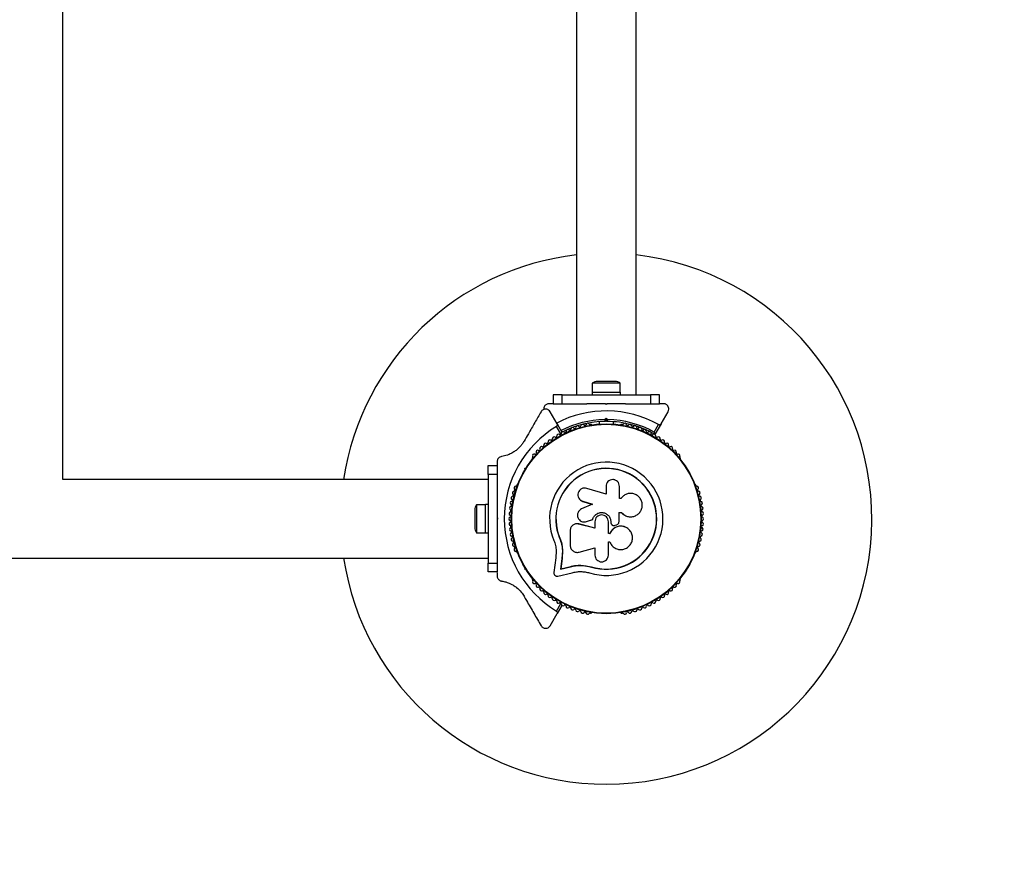
# Model space of a CAD drawing. Units: millimetres. Extents: x 0 to 7482, y 0 to 5146.
# Drawn here: x 4143 to 4699, y 2071 to 2554 of the extents above; entities that cross this region are included whole.
import ezdxf

# ---------------------------------------------------------------- set-up
doc = ezdxf.new("R2010")
doc.units = ezdxf.units.MM

msp = doc.modelspace()

# ---------------------------------------------------------------- linework, layer by layer
at = {"color": 7, "linetype": 'Continuous', "lineweight": 25, "ltscale": 30}
for p, q in [((4167.14, 2294.25), (4167.14, 2849.75)), ((4457.15, 2802), (4457.15, 2342)), ((4490.85, 2342), (4490.85, 2802)), ((4466.1, 2348.6), (4466.1, 2343.6)), ((4481.9, 2348.6), (4466.1, 2348.6)), ((4479, 2349.6), (4469, 2349.6)), ((4481.9, 2343.6), (4481.9, 2348.6)), ((4444, 2342), (4444, 2337)), ((4449, 2342), (4444, 2342)), ((4449, 2337), (4449, 2342)), ((4449, 2342), (4499, 2342)), ((4466, 2343.6), (4466, 2342)), ((4466, 2343.6), (4482, 2343.6)), ((4482, 2342), (4482, 2343.6)), ((4499, 2342), (4499, 2337)), ((4504, 2342), (4499, 2342)), ((4504, 2337), (4504, 2342)), ((4443.73, 2337), (4441.67, 2337)), ((4444, 2337), (4449, 2337)), ((4449, 2337), (4463.07, 2337)), ((4474, 2336.5), (4473.5, 2337)), ((4473.5, 2337), (4474.5, 2337)), ((4474.5, 2337), (4474, 2336.5)), ((4484.93, 2337), (4499, 2337)), ((4499, 2337), (4504, 2337)), ((4506.33, 2337), (4504.28, 2337)), ((4446.29, 2325.57), (4442.34, 2332.4)), ((4504.96, 2325.62), (4508.93, 2332.5)), ((4446.29, 2325.57), (4448.96, 2320.94)), ((4465.51, 2325.25), (4465.04, 2325.25)), ((4470, 2326.85), (4470, 2325.49)), ((4473.08, 2327.99), (4474, 2328.91)), ((4474, 2327.5), (4473.5, 2327)), ((4474, 2328.91), (4474, 2327.5)), ((4474, 2328.91), (4474.92, 2327.99)), ((4474.5, 2327), (4474, 2327.5)), ((4478, 2325.49), (4478, 2326.85)), ((4482.96, 2325.25), (4482.49, 2325.25)), ((4501.13, 2320.99), (4503.59, 2325.24)), ((4504.96, 2325.62), (4501.65, 2319.89)), ((4448.38, 2319.94), (4445.93, 2324.19)), ((4412.33, 2304.22), (4412.33, 2302.28)), ((4432.36, 2306.39), (4432.12, 2305.98)), ((4515.88, 2305.98), (4515.64, 2306.39)), ((4407.33, 2302), (4412.33, 2302)), ((4407.33, 2297), (4407.33, 2302)), ((4412.33, 2297), (4407.33, 2297)), ((4407.33, 2297), (4407.33, 2247)), ((4412.33, 2302), (4412.33, 2297)), ((4412.33, 2297), (4412.33, 2282.93)), ((4428.41, 2300.25), (4428.04, 2300.46)), ((4407.33, 2294.25), (4167.14, 2294.25)), ((4423.64, 2291.28), (4423.4, 2290.86)), ((4473.87, 2285.83), (4462.97, 2289.18)), ((4473.87, 2290.32), (4473.87, 2285.83)), ((4481.44, 2283.42), (4481.44, 2290.32)), ((4524.6, 2290.86), (4524.36, 2291.28)), ((4459.52, 2282.47), (4459.59, 2282.42)), ((4459.6, 2282.44), (4460.78, 2281.81)), ((4460.72, 2281.86), (4466.2, 2280.17)), ((4460.78, 2281.81), (4460.72, 2281.86)), ((4460.78, 2281.81), (4466.23, 2280.14)), ((4482.26, 2283.42), (4481.44, 2283.42)), ((4482.37, 2283.59), (4482.33, 2283.53)), ((4399.73, 2277), (4399.73, 2267)), ((4405.73, 2279.9), (4400.73, 2279.9)), ((4400.73, 2279.9), (4400.73, 2264.1)), ((4407.33, 2280), (4405.73, 2280)), ((4405.73, 2264), (4405.73, 2280)), ((4466.2, 2280.17), (4460.07, 2277.53)), ((4481.18, 2275.61), (4482.5, 2275.61)), ((4481.22, 2275.62), (4482.54, 2275.62)), ((4481.22, 2270.36), (4481.22, 2275.62)), ((4482.5, 2275.61), (4482.54, 2275.62)), ((4412.33, 2272.5), (4412.83, 2272)), ((4412.33, 2272.5), (4412.33, 2271.5)), ((4412.83, 2272), (4412.33, 2271.5)), ((4456.82, 2269.1), (4456.74, 2269.09)), ((4458.43, 2269.05), (4458.02, 2269.08)), ((4462.16, 2270.22), (4462.21, 2270.23)), ((4462.81, 2270.38), (4466.3, 2271.56)), ((4462.87, 2270.39), (4462.81, 2270.38)), ((4462.87, 2270.39), (4466.34, 2271.56)), ((4466.34, 2271.56), (4466.3, 2271.56)), ((4467.54, 2270.3), (4467.54, 2266.76)), ((4475.2, 2263.7), (4475.2, 2270.3)), ((4476.58, 2270.31), (4476.59, 2270.3)), ((4476.58, 2270.31), (4476.58, 2269.99)), ((4476.58, 2269.99), (4476.59, 2269.98)), ((4476.59, 2270.3), (4476.59, 2269.98)), ((4488.18, 2273.13), (4488.25, 2273.14)), ((4400.73, 2264.1), (4405.73, 2264.1)), ((4405.73, 2264), (4407.33, 2264)), ((4453.6, 2265.32), (4453.6, 2257.07)), ((4458.43, 2269.05), (4458.35, 2269.04)), ((4467.54, 2266.76), (4458.35, 2269.04)), ((4467.57, 2266.78), (4458.43, 2269.05)), ((4476.1, 2263.73), (4475.2, 2263.73)), ((4476.11, 2263.7), (4475.2, 2263.7)), ((4476.1, 2263.73), (4476.11, 2263.7)), ((4477.07, 2268.76), (4477.08, 2268.74)), ((4479.1, 2268.33), (4479.95, 2268.64)), ((4484.83, 2267.24), (4484.78, 2267.27)), ((4412.33, 2261.07), (4412.33, 2247)), ((4447.76, 2261.12), (4447.64, 2261.07)), ((4447.76, 2261.12), (4448.84, 2257.72)), ((4475.2, 2258.93), (4476.01, 2258.93)), ((4475.2, 2251.51), (4475.2, 2258.93)), ((4423.4, 2253.14), (4423.64, 2252.72)), ((4445.75, 2253.96), (4445.54, 2249.88)), ((4448.84, 2257.72), (4449.33, 2254.2)), ((4449.22, 2254.12), (4448.98, 2249.41)), ((4449.33, 2254.2), (4449.09, 2249.52)), ((4449.33, 2254.2), (4449.22, 2254.12)), ((4458.75, 2253.17), (4467.54, 2255.65)), ((4467.54, 2255.65), (4467.54, 2251.51)), ((4524.36, 2252.72), (4524.6, 2253.14)), ((3840.45, 2249.75), (4407.33, 2249.75)), ((4407.33, 2242), (4407.33, 2247)), ((4407.33, 2247), (4412.33, 2247)), ((4412.33, 2247), (4412.33, 2242)), ((4445.54, 2249.88), (4444.41, 2241.63)), ((4448.98, 2249.41), (4448.18, 2243.58)), ((4449.09, 2249.52), (4448.3, 2243.71)), ((4449.09, 2249.52), (4448.98, 2249.41)), ((4412.33, 2242), (4407.33, 2242)), ((4412.33, 2241.73), (4412.33, 2239.78)), ((4428.41, 2243.75), (4428.04, 2243.54)), ((4446.6, 2239.64), (4454.68, 2241.54)), ((4448.18, 2243.58), (4453.84, 2244.91)), ((4448.3, 2243.71), (4448.18, 2243.58)), ((4448.3, 2243.71), (4453.93, 2245.03)), ((4453.93, 2245.03), (4453.84, 2244.91)), ((4461.21, 2245.68), (4465.61, 2244.86)), ((4462.96, 2245.31), (4465.61, 2244.86)), ((4465.61, 2244.86), (4465.57, 2244.73)), ((4432.12, 2238.02), (4432.36, 2237.61)), ((4515.64, 2237.61), (4515.88, 2238.02)), ((4445.93, 2219.81), (4448.38, 2224.06)), ((4448.96, 2223.06), (4446.29, 2218.43)), ((4442.34, 2211.6), (4446.29, 2218.43)), ((4465.04, 2218.75), (4465.51, 2218.75)), ((4482.49, 2218.75), (4482.96, 2218.75))]:
    msp.add_line(p, q, dxfattribs=at)
at = {"color": 8, "linetype": 'Continuous', "lineweight": 25, "ltscale": 30}
for p, q in [((4447.66, 2319.5), (4448.38, 2319.94)), ((4443.1, 2316.32), (4443.44, 2316.58)), ((4428.04, 2300.46), (4428.64, 2300.61)), ((4428.19, 2299.9), (4428.04, 2300.46)), ((4428.04, 2243.54), (4428.19, 2244.1)), ((4428.64, 2243.39), (4428.04, 2243.54)), ((4443.44, 2227.42), (4443.1, 2227.68)), ((4448.38, 2224.06), (4447.66, 2224.5))]:
    msp.add_line(p, q, dxfattribs=at)
at = {"color": 8, "linetype": 'Continuous', "lineweight": 25, "ltscale": 30, "flags": 128}
for points in [[(4445.31, 2317.94), (4445.52, 2318.09), (4446.03, 2318.43)], [(4446.03, 2225.57), (4445.52, 2225.91), (4445.31, 2226.06)]]:
    msp.add_lwpolyline(points, dxfattribs=at)
at = {"color": 7, "linetype": 'Continuous', "lineweight": 25, "ltscale": 900}
for radius in [53.64, 53.38]:
    msp.add_circle((4474, 2272), radius, dxfattribs=at)
for centre, radius, start, end in [((4474, 2272), 150, 96.4498, 171.4696), ((4474, 2272), 150, 270, 83.5502), ((4469, 2344.89), 4.7, 90, 128.0512), ((4479, 2344.89), 4.71, 51.9488, 90), ((4474, 2272), 60.91, 60.9407, 117.3766), ((4474, 2272), 55, 90.5209, 117.0987), ((4460.64, 2324.32), 1, 35.6463, 173.004), ((4461.94, 2325.26), 0.606, 215.6463, 349.8649), ((4463.52, 2324.98), 1, 32.5073, 169.8649), ((4464.88, 2325.84), 0.606, 212.5073, 285.0401), ((4465.51, 2324.75), 0.5, 32.8607, 90), ((4474, 2272), 55, 60.3108, 89.4791), ((4474, 2272), 56, 61.0232, 89.0592), ((4482.49, 2324.75), 0.5, 90, 147.1393), ((4483.12, 2325.84), 0.606, 254.9243, 327.4969), ((4484.48, 2324.98), 1, 10.1351, 147.4969), ((4486.06, 2325.26), 0.606, 190.1351, 324.3537), ((4487.36, 2324.32), 1, 6.9959, 144.3537), ((4477.33, 2272), 60.91, 121.0348, 238.9652), ((4447.02, 2318.78), 1, 121.107, 188.6583), ((4446.98, 2318.76), 1, 51.3417, 118.893), ((4447.99, 2320.01), 0.606, 231.3417, 5.5603), ((4449.58, 2320.17), 1, 48.2026, 185.5603), ((4450.65, 2321.36), 0.606, 228.2026, 2.4212), ((4452.26, 2321.43), 1, 45.0635, 182.4212), ((4453.39, 2322.57), 0.606, 225.0635, 359.2821), ((4455, 2322.55), 1, 41.9245, 179.2821), ((4456.19, 2323.62), 0.606, 221.9245, 356.143), ((4457.79, 2323.51), 1, 38.7854, 176.143), ((4459.05, 2324.52), 0.606, 218.7854, 353.004), ((4488.95, 2324.52), 0.606, 186.9959, 321.2147), ((4490.21, 2323.51), 1, 3.857, 141.2147), ((4491.81, 2323.62), 0.606, 183.857, 318.0755), ((4493, 2322.55), 1, 0.7179, 138.0755), ((4494.61, 2322.57), 0.606, 180.7179, 314.9365), ((4495.74, 2321.43), 1, 357.5788, 134.9365), ((4497.35, 2321.36), 0.606, 177.5788, 311.7974), ((4498.42, 2320.17), 1, 354.4398, 131.7974), ((4500.01, 2320.01), 0.606, 174.4398, 308.6583), ((4501.02, 2318.76), 1, 61.107, 128.6583), ((4501.39, 2320.04), 0.3, 240.3108, 330), ((4500.98, 2318.78), 1, 351.3417, 58.893), ((4439.73, 2313.73), 1, 60.7179, 198.0755), ((4440.51, 2315.13), 0.606, 240.7179, 14.9365), ((4442.06, 2315.54), 1, 57.5788, 194.9365), ((4442.92, 2316.9), 0.606, 237.5788, 11.7974), ((4444.5, 2317.23), 1, 54.4397, 191.7974), ((4445.43, 2318.53), 0.606, 234.4397, 8.6583), ((4502.57, 2318.53), 0.606, 171.3417, 305.5603), ((4503.5, 2317.23), 1, 348.2026, 125.5603), ((4505.08, 2316.9), 0.606, 168.2026, 302.4212), ((4505.94, 2315.54), 1, 345.0635, 122.4212), ((4507.49, 2315.13), 0.606, 165.0635, 299.2821), ((4508.27, 2313.73), 1, 341.9245, 119.2821), ((4433.36, 2307.56), 1, 70.1351, 207.4969), ((4433.91, 2309.07), 0.606, 250.1351, 24.3537), ((4435.37, 2309.73), 1, 66.9959, 204.3537), ((4436, 2311.21), 0.606, 246.9959, 21.2147), ((4437.49, 2311.79), 1, 63.857, 201.2147), ((4438.2, 2313.23), 0.606, 243.857, 18.0755), ((4509.8, 2313.23), 0.606, 161.9245, 296.143), ((4510.51, 2311.79), 1, 338.7854, 116.143), ((4512, 2311.21), 0.606, 158.7854, 293.004), ((4512.63, 2309.73), 1, 335.6463, 113.004), ((4514.09, 2309.07), 0.606, 155.6463, 289.8649), ((4514.64, 2307.56), 1, 332.5073, 109.8649), ((4432.56, 2305.73), 0.5, 150, 207.1393), ((4431.94, 2306.82), 0.606, 314.9243, 27.4969), ((4474, 2272), 32.01, 252.8705, 202.5151), ((4516.06, 2306.82), 0.606, 152.5073, 225.0401), ((4515.44, 2305.73), 0.5, 332.8607, 30), ((4474, 2272), 28.54, 252.8247, 202.5151), ((4474, 2272), 28.41, 252.8247, 202.5151), ((4424.07, 2291.03), 0.5, 92.8607, 150), ((4523.93, 2291.03), 0.5, 30, 87.1393), ((4422.01, 2286.59), 1, 95.6463, 233.004), ((4421.04, 2285.31), 0.606, 278.7854, 53.004), ((4422.88, 2289.42), 1, 92.5073, 229.8649), ((4421.85, 2288.19), 0.606, 275.6463, 49.8649), ((4422.81, 2291.02), 0.606, 272.5073, 345.0401), ((4525.19, 2291.02), 0.606, 194.9243, 267.4969), ((4525.12, 2289.42), 1, 310.1351, 87.4969), ((4526.15, 2288.19), 0.606, 130.1351, 264.3537), ((4525.99, 2286.59), 1, 306.9959, 84.3537), ((4526.96, 2285.31), 0.606, 126.9959, 261.2147), ((4420.72, 2280.82), 1, 101.9245, 239.2821), ((4421.29, 2283.72), 1, 98.7854, 236.143), ((4420.39, 2282.39), 0.606, 281.9245, 56.143), ((4526.71, 2283.72), 1, 303.857, 81.2147), ((4527.61, 2282.39), 0.606, 123.857, 258.0755), ((4527.28, 2280.82), 1, 300.7179, 78.0755), ((4404.43, 2277), 4.71, 141.9488, 180), ((4420.08, 2274.94), 1, 108.2026, 245.5603), ((4420.32, 2277.89), 1, 105.0635, 242.4212), ((4419.58, 2276.46), 0.606, 288.2026, 62.4212), ((4419.9, 2279.44), 0.606, 285.0635, 59.2821), ((4528.1, 2279.44), 0.606, 120.7179, 254.9365), ((4528.42, 2276.46), 0.606, 117.5788, 251.7974), ((4527.68, 2277.89), 1, 297.5788, 74.9365), ((4527.92, 2274.94), 1, 294.4397, 71.7974), ((4420, 2271.98), 1, 111.3417, 178.893), ((4420, 2272.02), 1, 181.107, 248.6583), ((4420.08, 2269.06), 1, 114.4397, 251.7974), ((4419.41, 2273.48), 0.606, 291.3417, 65.5603), ((4419.41, 2270.52), 0.606, 294.4397, 68.6583), ((4528.59, 2273.48), 0.606, 114.4397, 248.6583), ((4528.59, 2270.52), 0.606, 111.3417, 245.5602), ((4527.92, 2269.06), 1, 288.2026, 65.5602), ((4528, 2271.98), 1, 1.107, 68.6583), ((4528, 2272.02), 1, 291.3417, 358.893), ((4404.43, 2267), 4.71, 180, 218.0512), ((4420.32, 2266.11), 1, 117.5788, 254.9365), ((4420.72, 2263.18), 1, 120.7179, 258.0755), ((4419.58, 2267.54), 0.606, 297.5788, 71.7974), ((4419.9, 2264.56), 0.606, 300.7179, 74.9365), ((4527.28, 2263.18), 1, 281.9245, 59.2821), ((4528.1, 2264.56), 0.606, 105.0635, 239.2821), ((4528.42, 2267.54), 0.606, 108.2026, 242.4212), ((4527.68, 2266.11), 1, 285.0635, 62.4212), ((4421.29, 2260.28), 1, 123.857, 261.2147), ((4420.39, 2261.61), 0.606, 303.857, 78.0755), ((4422.01, 2257.41), 1, 126.9959, 264.3537), ((4421.04, 2258.69), 0.606, 306.9959, 81.2147), ((4525.99, 2257.41), 1, 275.6463, 53.004), ((4526.96, 2258.69), 0.606, 98.7854, 233.004), ((4526.71, 2260.28), 1, 278.7854, 56.143), ((4527.61, 2261.61), 0.606, 101.9245, 236.143), ((4422.88, 2254.58), 1, 130.1351, 267.4969), ((4421.85, 2255.81), 0.606, 310.1351, 84.3537), ((4422.81, 2252.98), 0.606, 14.9243, 87.4969), ((4424.07, 2252.97), 0.5, 210, 267.1393), ((4523.93, 2252.97), 0.5, 272.8607, 330), ((4525.19, 2252.98), 0.606, 92.5073, 165.0401), ((4525.12, 2254.58), 1, 272.5073, 49.8649), ((4526.15, 2255.81), 0.606, 95.6463, 229.8649), ((4474, 2272), 150, 188.5304, 270), ((4432.56, 2238.27), 0.5, 152.8607, 210), ((4431.94, 2237.18), 0.606, 332.5073, 45.0401), ((4433.36, 2236.44), 1, 152.5073, 289.8649), ((4514.64, 2236.44), 1, 250.1351, 27.4969), ((4516.06, 2237.18), 0.606, 134.9243, 207.4969), ((4515.44, 2238.27), 0.5, 330, 27.1393), ((4433.91, 2234.93), 0.606, 335.6463, 109.8649), ((4435.37, 2234.27), 1, 155.6463, 293.004), ((4436, 2232.79), 0.606, 338.7854, 113.004), ((4437.49, 2232.21), 1, 158.7854, 296.143), ((4438.2, 2230.77), 0.606, 341.9245, 116.143), ((4439.73, 2230.27), 1, 161.9245, 299.2821), ((4508.27, 2230.27), 1, 240.7179, 18.0755), ((4509.8, 2230.77), 0.606, 63.857, 198.0755), ((4510.51, 2232.21), 1, 243.857, 21.2147), ((4512, 2232.79), 0.606, 66.9959, 201.2147), ((4512.63, 2234.27), 1, 246.9959, 24.3537), ((4514.09, 2234.93), 0.606, 70.1351, 204.3537), ((4440.51, 2228.87), 0.606, 345.0635, 119.2821), ((4442.06, 2228.46), 1, 165.0635, 302.4212), ((4442.92, 2227.1), 0.606, 348.2026, 122.4212), ((4444.5, 2226.77), 1, 168.2026, 305.5603), ((4445.43, 2225.47), 0.606, 351.3417, 125.5603), ((4447.02, 2225.22), 1, 171.3417, 238.893), ((4447.99, 2223.99), 0.606, 354.4397, 128.6583), ((4500.01, 2223.99), 0.606, 51.3417, 185.5602), ((4500.98, 2225.22), 1, 301.107, 8.6583), ((4502.57, 2225.47), 0.606, 54.4397, 188.6583), ((4503.5, 2226.77), 1, 234.4397, 11.7974), ((4505.08, 2227.1), 0.606, 57.5788, 191.7974), ((4505.94, 2228.46), 1, 237.5788, 14.9365), ((4507.49, 2228.87), 0.606, 60.7179, 194.9365), ((4446.98, 2225.24), 1, 241.107, 308.6583), ((4449.58, 2223.83), 1, 174.4397, 311.7974), ((4450.65, 2222.64), 0.606, 357.5788, 131.7974), ((4452.26, 2222.57), 1, 177.5788, 314.9365), ((4453.39, 2221.43), 0.606, 0.7179, 134.9365), ((4455, 2221.45), 1, 180.7179, 318.0755), ((4456.19, 2220.38), 0.606, 3.857, 138.0755), ((4457.79, 2220.49), 1, 183.857, 321.2147), ((4459.05, 2219.48), 0.606, 6.9959, 141.2147), ((4460.64, 2219.68), 1, 186.9959, 324.3537), ((4461.94, 2218.74), 0.606, 10.1351, 144.3537), ((4486.06, 2218.74), 0.606, 35.6463, 169.8649), ((4487.36, 2219.68), 1, 215.6463, 353.004), ((4488.95, 2219.48), 0.606, 38.7854, 173.004), ((4490.21, 2220.49), 1, 218.7854, 356.143), ((4491.81, 2220.38), 0.606, 41.9245, 176.143), ((4493, 2221.45), 1, 221.9245, 359.2821), ((4494.61, 2221.43), 0.606, 45.0635, 179.2821), ((4495.74, 2222.57), 1, 225.0635, 2.4212), ((4497.35, 2222.64), 0.606, 48.2026, 182.4212), ((4498.42, 2223.83), 1, 228.2026, 5.5602), ((4501.02, 2225.24), 1, 231.3417, 298.893), ((4463.52, 2219.02), 1, 190.1351, 327.4969), ((4464.88, 2218.16), 0.606, 74.9243, 147.4969), ((4465.51, 2219.25), 0.5, 270, 327.1393), ((4482.49, 2219.25), 0.5, 212.8607, 270), ((4483.12, 2218.16), 0.606, 32.5073, 105.0401), ((4484.48, 2219.02), 1, 212.5073, 349.8649), ((4529, 2133), 1500, 270, 0)]:
    msp.add_arc(centre, radius, start, end, dxfattribs=at)
at = {"color": 8, "linetype": 'Continuous', "lineweight": 25, "ltscale": 900}
msp.add_arc((4474, 2272), 56, 90.9408, 117.1505, dxfattribs=at)
at = {"color": 7, "linetype": 'Continuous', "lineweight": 25, "ltscale": 30}
for points, knots in [([(4441.67, 2337), (4441.42, 2336.98), (4440.92, 2336.95), (4440.18, 2336.64), (4439.57, 2336.18), (4439.05, 2335.54), (4438.67, 2334.68), (4438.69, 2334.06), (4438.7, 2333.71)], [0, 0, 0, 0, 0.1427245, 0.28615, 0.4195287, 0.5549935, 0.7550005, 1, 1, 1, 1]), ([(4473.5, 2337), (4471.6, 2337), (4468.1, 2337), (4464.65, 2337), (4463.08, 2337)], [0, 0, 0, 0, 0.544711, 1, 1, 1, 1]), ([(4484.92, 2337), (4484.77, 2337), (4482.98, 2337), (4479.5, 2337), (4476.17, 2337), (4474.5, 2337)], [0, 0, 0, 0, 0.045285, 0.521315, 1, 1, 1, 1]), ([(4508.93, 2332.5), (4509.11, 2332.93), (4509.42, 2333.67), (4509.27, 2334.82), (4508.87, 2335.68), (4508.28, 2336.33), (4507.59, 2336.76), (4506.91, 2336.97), (4506.51, 2336.99), (4506.33, 2337)], [0, 0, 0, 0, 0.266029, 0.455493, 0.596627, 0.709373, 0.822699, 0.923438, 1, 1, 1, 1]), ([(4437.15, 2332.4), (4436.57, 2331.39), (4435.4, 2329.38), (4433.62, 2326.3), (4431.82, 2323.17), (4429.8, 2319.67), (4428.37, 2317.19), (4427.56, 2315.79)], [0, 0, 0, 0, 0.1879272, 0.3760858, 0.5650794, 0.7544228, 1, 1, 1, 1]), ([(4442.34, 2332.4), (4442.06, 2332.77), (4441.58, 2333.41), (4440.5, 2333.86), (4439.55, 2333.94), (4438.7, 2333.75), (4437.98, 2333.37), (4437.46, 2332.88), (4437.24, 2332.55), (4437.15, 2332.4)], [0, 0, 0, 0, 0.266081, 0.455732, 0.596955, 0.709745, 0.823116, 0.923856, 1, 1, 1, 1]), ([(4445.93, 2324.19), (4445.99, 2324.24), (4446.12, 2324.33), (4446.29, 2324.54), (4446.42, 2324.83), (4446.44, 2325.21), (4446.34, 2325.44), (4446.29, 2325.57)], [0, 0, 0, 0, 0.1220857, 0.2509617, 0.4396974, 0.6999898, 1, 1, 1, 1]), ([(4473.08, 2327.99), (4473.08, 2327.99), (4473.12, 2327.89), (4473.19, 2327.74), (4473.27, 2327.55), (4473.34, 2327.37), (4473.42, 2327.18), (4473.48, 2327.06), (4473.5, 2327.01), (4473.5, 2327), (4473.5, 2327)], [0, 0, 0, 0, 0.004655, 0.193587, 0.300049, 0.409169, 0.609876, 0.804469, 0.900805, 1, 1, 1, 1]), ([(4474.5, 2327), (4474.5, 2327), (4474.5, 2327), (4474.52, 2327.06), (4474.58, 2327.18), (4474.66, 2327.37), (4474.73, 2327.55), (4474.81, 2327.74), (4474.88, 2327.89), (4474.92, 2327.99), (4474.92, 2327.99)], [0, 0, 0, 0, 0.096324, 0.195532, 0.390127, 0.590834, 0.69727, 0.806417, 0.995345, 1, 1, 1, 1]), ([(4503.59, 2325.24), (4503.66, 2325.21), (4503.8, 2325.14), (4504.07, 2325.1), (4504.39, 2325.14), (4504.72, 2325.3), (4504.88, 2325.51), (4504.96, 2325.62)], [0, 0, 0, 0, 0.122656, 0.251552, 0.440222, 0.700417, 1, 1, 1, 1]), ([(4501.65, 2319.89), (4501.65, 2319.9), (4501.64, 2319.91), (4501.58, 2320.04), (4501.47, 2320.27), (4501.33, 2320.56), (4501.22, 2320.81), (4501.16, 2320.92), (4501.14, 2320.96), (4501.13, 2320.98), (4501.13, 2320.99), (4501.13, 2320.99)], [0, 0, 0, 0, 0.152871, 0.300746, 0.500302, 0.76421, 0.91477, 0.967575, 0.987593, 0.996347, 1, 1, 1, 1]), ([(4501.24, 2319.78), (4501.24, 2319.79), (4501.24, 2319.8), (4501.23, 2319.92), (4501.22, 2320.04), (4501.2, 2320.19), (4501.19, 2320.37), (4501.17, 2320.59), (4501.15, 2320.79), (4501.14, 2320.92), (4501.13, 2320.96), (4501.13, 2320.98), (4501.13, 2320.99), (4501.13, 2320.99)], [0, 0, 0, 0, 0.152668, 0.300306, 0.398838, 0.500144, 0.630173, 0.76458, 0.915413, 0.967885, 0.987721, 0.996352, 1, 1, 1, 1]), ([(4427.56, 2315.79), (4427.21, 2315.23), (4426.51, 2314.11), (4425.21, 2312.56), (4423.78, 2311.2), (4422.1, 2309.91), (4420.2, 2308.81), (4417.72, 2307.75), (4415.97, 2307.4), (4414.89, 2307.19)], [0, 0, 0, 0, 0.115795, 0.231558, 0.347089, 0.462725, 0.612745, 0.76301, 1, 1, 1, 1]), ([(4414.89, 2307.19), (4414.57, 2307.11), (4414.02, 2306.98), (4413.28, 2306.46), (4412.76, 2305.84), (4412.44, 2305.14), (4412.34, 2304.58), (4412.33, 2304.29), (4412.33, 2304.22)], [0, 0, 0, 0, 0.262077, 0.458122, 0.624658, 0.7916, 0.950711, 1, 1, 1, 1]), ([(4481.44, 2290.32), (4481.39, 2290.82), (4481.28, 2291.8), (4480.41, 2293.06), (4479.36, 2293.77), (4478.4, 2294.06), (4477.4, 2294.16), (4476.15, 2293.91), (4474.9, 2293.06), (4474.04, 2291.8), (4473.92, 2290.82), (4473.87, 2290.32)], [0, 0, 0, 0, 0.1249839, 0.2498329, 0.3746048, 0.4373702, 0.5000086, 0.6248737, 0.749893, 0.8748925, 1, 1, 1, 1]), ([(4462.97, 2289.18), (4462.47, 2289.28), (4461.48, 2289.47), (4460.24, 2289.07), (4459.4, 2288.51), (4458.68, 2287.8), (4458.07, 2286.66), (4457.92, 2285.12), (4458.38, 2283.67), (4459.33, 2282.46), (4460.26, 2282.06), (4460.72, 2281.86)], [0, 0, 0, 0, 0.125007, 0.249863, 0.312476, 0.375293, 0.500128, 0.625072, 0.750137, 0.875121, 1, 1, 1, 1]), ([(4482.54, 2275.62), (4483.02, 2275.12), (4483.98, 2274.11), (4485.92, 2273.26), (4487.99, 2273.01), (4490.04, 2273.42), (4491.86, 2274.44), (4493.28, 2275.97), (4494.17, 2277.87), (4494.43, 2279.95), (4494.02, 2282.02), (4493, 2283.86), (4491.45, 2285.3), (4489.54, 2286.17), (4487.46, 2286.42), (4485.42, 2286.01), (4483.57, 2285.02), (4482.69, 2283.96), (4482.26, 2283.42)], [0, 0, 0, 0, 0.062507, 0.125014, 0.187512, 0.249992, 0.312476, 0.374972, 0.437478, 0.499993, 0.562513, 0.625039, 0.687572, 0.75011, 0.81265, 0.875184, 0.937696, 1, 1, 1, 1]), ([(4412.33, 2282.92), (4412.33, 2282.76), (4412.33, 2280.97), (4412.33, 2277.48), (4412.33, 2274.16), (4412.33, 2272.5)], [0, 0, 0, 0, 0.048081, 0.524057, 1, 1, 1, 1]), ([(4460.07, 2277.53), (4459.64, 2277.29), (4458.79, 2276.8), (4457.97, 2275.53), (4457.66, 2274.07), (4457.93, 2272.59), (4458.72, 2271.33), (4459.93, 2270.46), (4461.38, 2270.07), (4462.34, 2270.28), (4462.81, 2270.38)], [0, 0, 0, 0, 0.125114, 0.250127, 0.375087, 0.500039, 0.625018, 0.750048, 0.875142, 1, 1, 1, 1]), ([(4466.3, 2271.56), (4466.52, 2272.16), (4466.95, 2273.35), (4468.35, 2274.7), (4470.09, 2275.49), (4472.01, 2275.6), (4473.85, 2275.03), (4475.36, 2273.85), (4476.39, 2272.2), (4476.53, 2270.94), (4476.59, 2270.3)], [0, 0, 0, 0, 0.125011, 0.249992, 0.374948, 0.499884, 0.624804, 0.749716, 0.874623, 1, 1, 1, 1]), ([(4466.34, 2271.56), (4466.55, 2272.16), (4466.98, 2273.34), (4468.38, 2274.68), (4470.11, 2275.47), (4472.02, 2275.59), (4473.85, 2275.02), (4475.35, 2273.84), (4476.38, 2272.2), (4476.51, 2270.94), (4476.58, 2270.31)], [0, 0, 0, 0, 0.125011, 0.249992, 0.374948, 0.499884, 0.624804, 0.749716, 0.874623, 1, 1, 1, 1]), ([(4482.5, 2275.61), (4482.98, 2275.1), (4483.94, 2274.09), (4485.87, 2273.29), (4487.35, 2272.99), (4488.1, 2273.15), (4488.18, 2273.17)], [0, 0, 0, 0, 0.321167, 0.64125, 0.961225, 1, 1, 1, 1]), ([(4412.33, 2271.5), (4412.33, 2269.59), (4412.33, 2266.1), (4412.33, 2262.65), (4412.33, 2261.08)], [0, 0, 0, 0, 0.545596, 1, 1, 1, 1]), ([(4458.35, 2269.04), (4458.07, 2269.09), (4457.5, 2269.19), (4456.63, 2269.1), (4455.8, 2268.82), (4455.06, 2268.37), (4454.43, 2267.76), (4453.97, 2267.02), (4453.66, 2266.19), (4453.62, 2265.61), (4453.6, 2265.32)], [0, 0, 0, 0, 0.124809, 0.25002, 0.37483, 0.499656, 0.624858, 0.749597, 0.87444, 1, 1, 1, 1]), ([(4475.2, 2270.3), (4475.15, 2270.81), (4475.03, 2271.81), (4474.15, 2273.09), (4472.88, 2273.94), (4471.37, 2274.25), (4469.86, 2273.95), (4468.6, 2273.09), (4467.71, 2271.81), (4467.6, 2270.81), (4467.54, 2270.3)], [0, 0, 0, 0, 0.125056, 0.25, 0.37489, 0.49978, 0.624723, 0.749775, 0.874836, 1, 1, 1, 1]), ([(4476.58, 2269.99), (4476.59, 2269.84), (4476.61, 2269.54), (4476.79, 2269.13), (4476.95, 2268.87), (4477.07, 2268.77), (4477.07, 2268.76)], [0, 0, 0, 0, 0.326282, 0.653403, 0.980415, 1, 1, 1, 1]), ([(4476.59, 2269.98), (4476.6, 2269.83), (4476.63, 2269.53), (4476.79, 2269.11), (4477.05, 2268.75), (4477.39, 2268.46), (4477.79, 2268.26), (4478.23, 2268.17), (4478.68, 2268.18), (4478.96, 2268.28), (4479.1, 2268.33)], [0, 0, 0, 0, 0.1248095, 0.2499401, 0.375029, 0.4997493, 0.6246701, 0.7498229, 0.8748538, 1, 1, 1, 1]), ([(4479.95, 2268.64), (4480.12, 2268.72), (4480.48, 2268.86), (4480.89, 2269.27), (4481.16, 2269.79), (4481.2, 2270.17), (4481.22, 2270.36)], [0, 0, 0, 0, 0.249692, 0.499422, 0.749191, 1, 1, 1, 1]), ([(4476.01, 2258.93), (4476.34, 2258.24), (4477.01, 2256.86), (4478.81, 2255.38), (4480.97, 2254.57), (4483.3, 2254.54), (4485.49, 2255.3), (4487.3, 2256.78), (4488.5, 2258.77), (4488.95, 2261.05), (4488.59, 2263.34), (4487.49, 2265.37), (4485.76, 2266.91), (4483.61, 2267.77), (4481.29, 2267.86), (4479.08, 2267.14), (4477.2, 2265.73), (4476.47, 2264.37), (4476.11, 2263.7)], [0, 0, 0, 0, 0.0625, 0.124999, 0.187492, 0.249982, 0.312474, 0.374969, 0.437469, 0.49997, 0.562471, 0.624968, 0.687459, 0.749944, 0.812423, 0.874901, 0.937381, 1, 1, 1, 1]), ([(4484.77, 2267.24), (4484.7, 2267.28), (4484.01, 2267.71), (4482.38, 2267.89), (4480.17, 2267.64), (4478.17, 2266.59), (4476.81, 2265.2), (4476.29, 2264.14), (4476.1, 2263.73)], [0, 0, 0, 0, 0.021646, 0.236352, 0.449475, 0.660985, 0.871421, 1, 1, 1, 1]), ([(4444.43, 2259.74), (4444.77, 2258.8), (4445.46, 2256.92), (4445.65, 2254.95), (4445.75, 2253.96)], [0, 0, 0, 0, 0.5, 1, 1, 1, 1]), ([(4447.64, 2261.07), (4448.05, 2259.94), (4448.87, 2257.68), (4449.1, 2255.3), (4449.22, 2254.12)], [0, 0, 0, 0, 0.5, 1, 1, 1, 1]), ([(4447.76, 2261.12), (4448.21, 2260.03), (4448.67, 2258.92), (4448.83, 2257.76), (4448.83, 2257.75)], [0, 0, 0, 0, 0.991073, 1, 1, 1, 1]), ([(4453.6, 2257.07), (4453.62, 2256.76), (4453.66, 2256.14), (4453.99, 2255.25), (4454.51, 2254.46), (4455.19, 2253.8), (4456.01, 2253.33), (4456.9, 2253.05), (4457.84, 2252.98), (4458.45, 2253.1), (4458.75, 2253.17)], [0, 0, 0, 0, 0.124777, 0.249911, 0.374805, 0.499447, 0.624555, 0.749628, 0.874282, 1, 1, 1, 1]), ([(4467.54, 2251.51), (4467.59, 2251.01), (4467.71, 2250.02), (4468.59, 2248.74), (4469.65, 2248.02), (4470.62, 2247.73), (4471.38, 2247.65), (4472.14, 2247.73), (4473.1, 2248.03), (4474.16, 2248.75), (4475.03, 2250.02), (4475.15, 2251.01), (4475.2, 2251.51)], [0, 0, 0, 0, 0.1249062, 0.2496786, 0.374366, 0.4370653, 0.4996828, 0.5625512, 0.625087, 0.7500288, 0.8749615, 1, 1, 1, 1]), ([(4444.41, 2241.63), (4444.4, 2241.49), (4444.39, 2241.21), (4444.49, 2240.78), (4444.68, 2240.39), (4444.97, 2240.05), (4445.34, 2239.79), (4445.75, 2239.63), (4446.18, 2239.57), (4446.46, 2239.62), (4446.6, 2239.64)], [0, 0, 0, 0, 0.124853, 0.249964, 0.374892, 0.499504, 0.624529, 0.749741, 0.874968, 1, 1, 1, 1]), ([(4453.84, 2244.91), (4454.79, 2245.12), (4456.69, 2245.54), (4459.66, 2245.68), (4462.65, 2245.47), (4464.6, 2244.98), (4465.57, 2244.73)], [0, 0, 0, 0, 0.249746, 0.498728, 0.749545, 1, 1, 1, 1]), ([(4453.93, 2245.03), (4454.57, 2245.18), (4455.51, 2245.4), (4457.12, 2245.63), (4458.42, 2245.74), (4459.4, 2245.74), (4459.72, 2245.74)], [0, 0, 0, 0, 0.3359431, 0.5007566, 0.8367256, 1, 1, 1, 1]), ([(4454.68, 2241.54), (4455.48, 2241.72), (4457.08, 2242.08), (4459.58, 2242.2), (4462.11, 2242.03), (4463.75, 2241.62), (4464.57, 2241.41)], [0, 0, 0, 0, 0.24975, 0.498752, 0.749559, 1, 1, 1, 1]), ([(4412.33, 2239.78), (4412.35, 2239.53), (4412.38, 2239.03), (4412.69, 2238.29), (4413.15, 2237.68), (4413.78, 2237.16), (4414.39, 2236.9), (4414.79, 2236.83), (4414.89, 2236.81)], [0, 0, 0, 0, 0.172228, 0.345298, 0.506315, 0.669976, 0.911774, 1, 1, 1, 1]), ([(4414.89, 2236.81), (4415.7, 2236.66), (4417.32, 2236.36), (4419.59, 2235.49), (4421.61, 2234.4), (4423.75, 2232.89), (4425.89, 2230.81), (4427.06, 2228.98), (4427.56, 2228.21)], [0, 0, 0, 0, 0.18001, 0.359744, 0.490174, 0.620432, 0.839542, 1, 1, 1, 1]), ([(4427.56, 2228.21), (4428.01, 2227.42), (4429.88, 2224.18), (4433.12, 2218.57), (4435.8, 2213.93), (4437.15, 2211.6)], [0, 0, 0, 0, 0.1384334, 0.5672094, 1, 1, 1, 1]), ([(4446.29, 2218.43), (4446.33, 2218.52), (4446.42, 2218.72), (4446.44, 2219.05), (4446.34, 2219.38), (4446.17, 2219.62), (4446.02, 2219.75), (4445.94, 2219.8), (4445.93, 2219.81)], [0, 0, 0, 0, 0.207474, 0.490256, 0.690544, 0.845581, 0.977036, 1, 1, 1, 1]), ([(4437.15, 2211.6), (4437.29, 2211.39), (4437.56, 2210.98), (4438.2, 2210.49), (4438.9, 2210.19), (4439.72, 2210.06), (4440.68, 2210.19), (4441.68, 2210.69), (4442.12, 2211.29), (4442.34, 2211.6)], [0, 0, 0, 0, 0.108092, 0.216717, 0.317778, 0.420501, 0.572269, 0.780147, 1, 1, 1, 1])]:
    msp.add_open_spline(points, degree=3, knots=knots, dxfattribs=at)
at = {"color": 8, "linetype": 'Continuous', "lineweight": 25, "ltscale": 30}
for points, knots in [([(4448.57, 2319.92), (4448.56, 2319.92), (4448.51, 2319.93), (4448.46, 2319.93), (4448.41, 2319.94), (4448.39, 2319.94), (4448.38, 2319.94), (4448.38, 2319.94)], [0, 0, 0, 0, 0.228806, 0.7064965, 0.8876562, 0.9669145, 1, 1, 1, 1]), ([(4448.57, 2319.85), (4448.55, 2319.86), (4448.51, 2319.88), (4448.45, 2319.91), (4448.41, 2319.93), (4448.39, 2319.93), (4448.38, 2319.94), (4448.38, 2319.94)], [0, 0, 0, 0, 0.2737278, 0.7241471, 0.8944944, 0.9686457, 1, 1, 1, 1]), ([(4448.38, 2224.06), (4448.38, 2224.06), (4448.39, 2224.07), (4448.41, 2224.07), (4448.45, 2224.09), (4448.51, 2224.12), (4448.55, 2224.14), (4448.57, 2224.15)], [0, 0, 0, 0, 0.031024, 0.104393, 0.272945, 0.718616, 1, 1, 1, 1]), ([(4448.38, 2224.06), (4448.38, 2224.06), (4448.39, 2224.06), (4448.41, 2224.06), (4448.46, 2224.07), (4448.52, 2224.07), (4448.56, 2224.08), (4448.58, 2224.08)], [0, 0, 0, 0, 0.032311, 0.109713, 0.286631, 0.753137, 1, 1, 1, 1])]:
    msp.add_open_spline(points, degree=3, knots=knots, dxfattribs=at)

doc.saveas('drawing.dxf')
